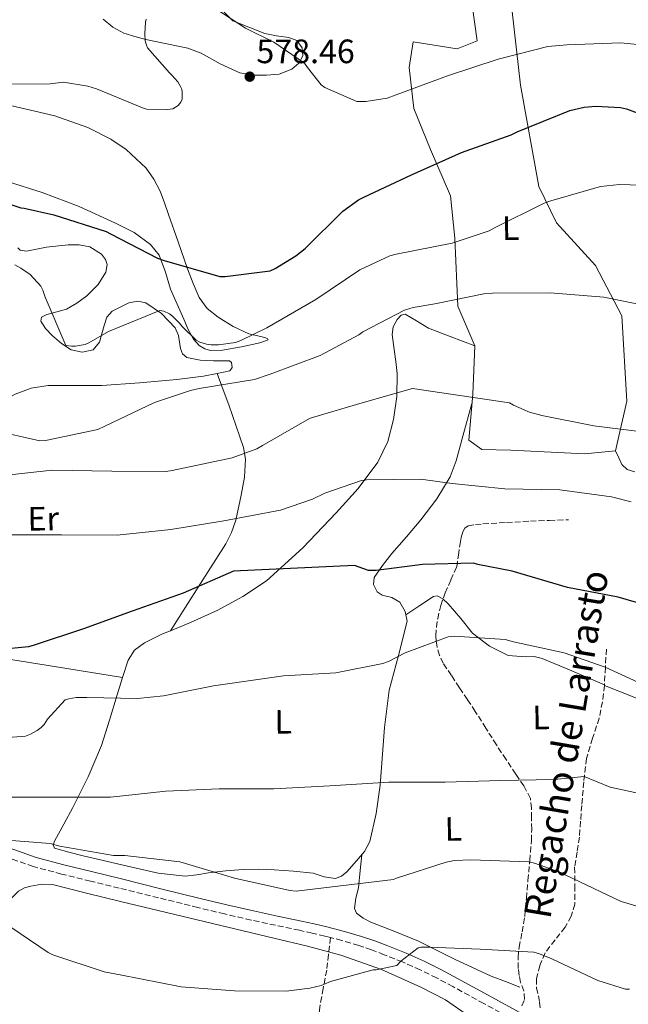
# Model space of a CAD drawing. Units: metres. Extents: x 590181 to 593615, y 4745216 to 4747575.
# Drawn here: x 593039 to 593219, y 4747004 to 4747295 of the extents above; entities that cross this region are included whole.
import ezdxf
from ezdxf.enums import TextEntityAlignment as Align

# ---------------------------------------------------------------- set-up
doc = ezdxf.new("R2010")
doc.units = ezdxf.units.M
doc.header["$MEASUREMENT"] = 0
doc.linetypes.add('DGN Style 3', pattern=[2.435890702152634, 1.739921930109024, -0.6959687720436097])
for name, color, linetype, lineweight in [('Barranco lineal', 142, 'DGN Style 3', 13), ('Camino', 7, 'DGN Style 3', 0), ('Cota de punto acotado terreno', 7, 'Continuous', 0), ('Curva de nivel directora', 30, 'Continuous', 30), ('Curva de nivel intermedia', 30, 'Continuous', 0), ('Etiqueta de uso rústico', 92, 'Continuous', 0), ('Línea de cambio de uso (parcela vista)', 92, 'Continuous', 0), ('Margen derecho', 7, 'Continuous', 0), ('Punto acotado terreno (símbolo)', 7, 'Continuous', 0), ('Senda', 7, 'DGN Style 3', 0), ('Texto de arroyo-regatas y barrancos', 142, 'Continuous', 0)]:
    doc.layers.add(name, color=color, linetype=linetype, lineweight=lineweight)
doc.styles.add('Style-Arial', font='arial.ttf')

# ---------------------------------------------------------------- blocks, each defined once
blk = doc.blocks.new('5PATER')
at = {"layer": 'Punto acotado terreno (símbolo)', "linetype": 'Continuous', "lineweight": 0}
h = blk.add_hatch(color=51, dxfattribs=at)
edge = h.paths.add_edge_path()
edge.add_ellipse((0, 0), major_axis=(-0.1095731443231308, -0.1110710700762829), ratio=0.9994222409660317, start_angle=0, end_angle=360)

msp = doc.modelspace()

# ---------------------------------------------------------------- linework, layer by layer
at = {"layer": 'Barranco lineal', "color": 142, "linetype": 'DGN Style 3', "lineweight": 13}
msp.add_polyline3d([(593212.9900000002, 4747108.810000001, 545.8999999999943), (593212.7000000002, 4747103.430000001, 544.8399999999965), (593212.4100000003, 4747098.050000001, 543.779999999999), (593211.8300000001, 4747093.180000001, 543), (593210.8799999999, 4747088.33, 542.3099999999977), (593208.8799999999, 4747082.359999999, 541.3500000000058), (593207.0999999996, 4747076.42, 540.3899999999994), (593206.2999999998, 4747069.439999999, 539.8099999999977), (593205.6900000004, 4747062.470000001, 539.1100000000006), (593205.3499999996, 4747057.76, 537.7200000000012), (593204.9900000002, 4747053.060000001, 536.1699999999983), (593204.3300000001, 4747048.619999999, 535.070000000007), (593203.5800000001, 4747044.17, 534.1199999999953), (593203.6500000004, 4747038.699999999, 533.6499999999943), (593203.6500000004, 4747033.220000001, 533.1000000000058), (593202.5499999998, 4747029.67, 532.0099999999948), (593200.7699999996, 4747026.369999999, 530.9199999999983), (593197.7699999996, 4747022.609999999, 529.8699999999953), (593194.8099999996, 4747018.76, 528.8699999999953), (593193.2699999996, 4747015.029999999, 528.1100000000006), (593192.3200000003, 4747011.140000001, 527.3999999999943), (593192.3200000003, 4747008.42, 527.070000000007), (593193.2199999997, 4747004.220000001, 526.8000000000029), (593193.3899999997, 4747002.140000001, 526.6399999999994)], dxfattribs=at)
at = {"layer": 'Camino', "color": 7, "linetype": 'DGN Style 3', "lineweight": 0}
for points in [[(593131.2499999994, 4747023.320000002, 532.7100000000064), (593129.5399999993, 4747023.760000002, 532.7700000000042), (593125.8099999989, 4747024.630000001, 533.0200000000042), (593122.0599999982, 4747025.470000002, 533.279999999999), (593114.9300000002, 4747026.960000002, 533.6999999999972), (593107.7699999987, 4747028.480000002, 533.9199999999983), (593099.8599999984, 4747030.310000001, 533.8099999999978), (593091.9699999982, 4747032.210000004, 533.6600000000036), (593080.2800000004, 4747035.090000002, 533.5800000000019), (593068.6099999984, 4747037.970000001, 533.529999999999), (593060.1000000013, 4747040.050000002, 533.6000000000059), (593051.5599999983, 4747042.130000004, 533.7899999999937), (593043.1600000008, 4747044.340000001, 534.179999999993), (593034.9299999987, 4747047.310000001, 534.8800000000047)], [(593185.8099999978, 4746998.75, 528.4100000000036), (593176.6700000004, 4747003.77, 529.3099999999978), (593167.5300000008, 4747008.779999999, 530.2100000000064), (593162.6900000017, 4747011.350000001, 530.6900000000024), (593157.8199999989, 4747013.770000001, 531.1699999999983), (593152.5500000005, 4747016.09, 531.5200000000041), (593147.1700000004, 4747018.24, 531.8099999999978), (593143.3799999995, 4747019.690000001, 532.0700000000071), (593139.5899999987, 4747020.990000002, 532.3200000000071), (593134.6000000021, 4747022.470000002, 532.550000000003), (593131.2499999994, 4747023.320000002, 532.7100000000064)]]:
    msp.add_polyline3d(points, dxfattribs=at)
at = {"layer": 'Curva de nivel directora', "color": 30, "linetype": 'Continuous', "lineweight": 30, "flags": 128}
for points, elevation in [([(593032.7999999986, 4747241.710000002), (593039.4900000006, 4747239.500000001), (593040.4499999996, 4747239.470000002), (593049.2800000008, 4747237.480000001), (593064.7699999983, 4747232.480000001), (593066.02, 4747231.880000001), (593079.9999999988, 4747224.61), (593081.9500000001, 4747223.910000001), (593098.4300000002, 4747219.230000001), (593099.9999999992, 4747219.199999999), (593113.3099999997, 4747220.900000002), (593114.8799999988, 4747221.600000001), (593120.9899999998, 4747225.310000002), (593123.7100000001, 4747227.490000002), (593134.9399999996, 4747238.590000002), (593139.5499999986, 4747241.890000001), (593141.1199999999, 4747242.720000002), (593155.2599999995, 4747249.28), (593170.0799999988, 4747255.940000001), (593184.7699999984, 4747261.12), (593186.5299999998, 4747262.020000001), (593202.2099999995, 4747268.350000001), (593206.3699999992, 4747269.380000001), (593209.8899999997, 4747269.670000002), (593217.1499999994, 4747269.28), (593218.94, 4747268.869999999), (593224.9599999993, 4747266.590000002)], 575.0000000000002), ([(593232.0899999995, 4747119.59), (593216.4799999989, 4747124.190000001), (593201.4699999997, 4747127.070000002), (593185.05, 4747131.87), (593174.9400000003, 4747133.830000001), (593173.5700000002, 4747134.270000001), (593158.4600000003, 4747133.859999999), (593144.7299999996, 4747132.070000002), (593142.49, 4747132.070000002), (593138.3300000003, 4747133.600000001), (593102.4600000001, 4747131.840000002), (593087.5800000007, 4747125.410000001), (593072.4500000007, 4747120.000000002), (593058.0499999993, 4747114.82), (593043.3899999987, 4747109.960000001), (593041.719999999, 4747109.480000001), (593033.5000000005, 4747108.680000001)], 550.0000000000001)]:
    msp.add_lwpolyline(points, dxfattribs=dict(at, elevation=elevation))
at = {"layer": 'Curva de nivel intermedia', "color": 30, "linetype": 'Continuous', "lineweight": 0, "flags": 128}
for points, elevation in [([(593093.2800000003, 4747301.189999999), (593106.0499999998, 4747292.800000001), (593114.4299999995, 4747288.670000001), (593123.5800000003, 4747282.4), (593124.3800000006, 4747281.09), (593128.4800000021, 4747275.939999999), (593129.5400000016, 4747275.230000001), (593139.0099999999, 4747271.039999999), (593141.700000001, 4747271.010000001), (593147.9999999999, 4747272.000000001), (593150.6600000019, 4747273.06), (593165.8900000001, 4747278.659999999), (593180.9300000007, 4747283.55)], 580.0000000000001), ([(593032.4299999997, 4747276.220000001), (593048.1100000017, 4747276.25), (593052.1399999994, 4747276.769999999), (593059.3600000015, 4747275.59), (593061.9200000007, 4747274.789999999), (593076.0300000013, 4747268.930000001), (593076.8300000015, 4747268.8), (593082.2400000007, 4747268.609999999), (593084.5400000007, 4747268.869999999), (593086.0499999995, 4747269.83), (593086.9099999999, 4747270.850000001), (593087.2300000018, 4747271.779999999), (593087.3000000011, 4747273.789999999), (593087.1400000001, 4747274.66), (593086.7800000004, 4747275.519999999), (593085.9800000001, 4747276.869999999), (593084.2600000014, 4747278.850000001), (593083.4900000001, 4747279.49), (593076.9900000002, 4747286.980000001), (593076.6700000007, 4747287.779999998), (593076.350000001, 4747288.99), (593076.1900000002, 4747291.17), (593076.4200000003, 4747294.529999999), (593076.6399999993, 4747295.460000001)], 580.0000000000001), ([(593180.9300000007, 4747283.55), (593195.6800000007, 4747287.300000001), (593201.2500000007, 4747287.81), (593217.3100000004, 4747288.42), (593226.1799999997, 4747287.550000001)], 580.0000000000002), ([(593037.7300000016, 4747222.599999999), (593039.4900000006, 4747221.67), (593042.2100000008, 4747219.749999999), (593045.4100000015, 4747216.32), (593045.9800000016, 4747215.109999998), (593046.6500000021, 4747213.029999999), (593052.8000000011, 4747198.789999999), (593054.490000001, 4747198.529999998), (593055.7100000014, 4747198.56), (593058.5600000012, 4747199.08), (593059.6500000019, 4747199.519999998), (593065.4099999998, 4747202.92), (593080.7000000007, 4747209.119999998), (593081.8499999995, 4747208.899999999), (593083.4900000001, 4747208.13), (593084.4500000012, 4747207.399999999), (593086.53, 4747205.32), (593087.2300000018, 4747204.390000001), (593091.4200000007, 4747200.32), (593092.5400000004, 4747199.750000001), (593094.4900000017, 4747199.17), (593095.8700000008, 4747198.98), (593098.0099999999, 4747198.949999998), (593103.0999999995, 4747199.679999999), (593104.6399999994, 4747200.2), (593112.4100000011, 4747203.970000001), (593126.9100000008, 4747212.42), (593139.9400000018, 4747221.119999999), (593148.8300000012, 4747225.279999998), (593150.6900000009, 4747225.759999999), (593167.3000000005, 4747229.029999999), (593178.2400000017, 4747232.769999999), (593179.8399999999, 4747233.630000002), (593194.5300000017, 4747240.930000001), (593196.5099999999, 4747241.600000001), (593211.2599999999, 4747245.829999999), (593216.9300000004, 4747246.470000001), (593229.5999999995, 4747246.079999999)], 570), ([(593031.0400000017, 4747173.670000001), (593045.0499999995, 4747170.499999999), (593046.8100000008, 4747170.630000001), (593062.3000000007, 4747173.829999999), (593064.3800000015, 4747174.819999999), (593079.0399999999, 4747181.859999998), (593089.7599999999, 4747185.439999999), (593092.3500000006, 4747185.959999999), (593108.6700000018, 4747188.710000001), (593113.3400000011, 4747190.24), (593128.1600000003, 4747195.779999998), (593139.6500000014, 4747201.949999998), (593140.8600000006, 4747202.819999999), (593153.1200000005, 4747209.220000001), (593155.7100000011, 4747210.019999999), (593162.1100000005, 4747211.109999999), (593177.2100000012, 4747214.179999999), (593179.2300000018, 4747214.269999998), (593196.320000002, 4747214.369999998), (593212.2900000003, 4747213.060000001), (593228.35, 4747209.789999999)], 565.0000000000001), ([(593032.4100000019, 4747160.069999999), (593048.7700000011, 4747161.759999999), (593066.4300000012, 4747161.539999999), (593082.4000000015, 4747161.439999999), (593084.2900000003, 4747161.699999999), (593102.0500000011, 4747165.51), (593109.4400000006, 4747168.160000001), (593111.040000001, 4747169.089999998), (593125.0500000011, 4747177.09), (593125.9200000007, 4747177.439999999), (593140.6399999993, 4747181.789999999), (593155.5200000011, 4747185.990000002), (593184.29, 4747181.730000001), (593185.5000000015, 4747181.029999998), (593190.2400000001, 4747179.010000001), (593193.8200000009, 4747178.050000002), (593209.3100000008, 4747174.949999999), (593225.9800000007, 4747172.83)], 560), ([(593220.3200000012, 4747152.449999999), (593214.5600000012, 4747153.949999999), (593199.1699999997, 4747155.970000001), (593182.8799999997, 4747156.259999999), (593167.2600000004, 4747157.83), (593157.9200000018, 4747159.109999998), (593141.92, 4747158.949999999), (593140.4500000015, 4747158.750000001), (593129.5300000004, 4747155.039999999), (593125.9500000018, 4747153.25), (593116.4099999999, 4747149.989999998), (593099.6100000002, 4747146.789999999), (593083.9000000014, 4747144.199999999), (593068.0000000005, 4747142.560000001), (593051.5200000004, 4747142.600000001), (593034.6900000017, 4747142.689999999)], 555.0000000000001), ([(593031.7100000001, 4747082.31), (593040.8300000017, 4747083.01), (593042.3300000015, 4747083.590000001), (593044.35, 4747084.679999999), (593045.4699999997, 4747085.510000001), (593046.3600000015, 4747086.470000001), (593047.3600000007, 4747088.069999999), (593052.6400000001, 4747093.759999998), (593053.6900000006, 4747094.08), (593055.9000000014, 4747094.399999999), (593059.0400000017, 4747094.470000002), (593074.0399999998, 4747094.119999998), (593081.7600000001, 4747094.980000001), (593096.5999999995, 4747097.859999999), (593117.3399999997, 4747100.869999998), (593132.8000000005, 4747101.800000001), (593146.7500000002, 4747104.480000001), (593148.410000001, 4747105.089999998), (593153.3700000008, 4747107.679999999), (593166.1100000015, 4747112.449999999), (593167.8700000005, 4747112.580000001), (593183.0000000005, 4747111.589999998)], 545), ([(593183.0000000005, 4747111.589999998), (593185.4700000003, 4747110.949999999), (593200.5100000009, 4747107.71), (593212.600000001, 4747103.430000001), (593232, 4747094.529999999), (593234.3300000014, 4747093.890000001), (593238.3600000015, 4747093.470000001), (593254.6500000014, 4747093.350000001), (593261.1500000014, 4747092.29), (593262.7800000008, 4747091.840000001), (593277.9800000022, 4747087.52), (593282.0400000013, 4747085.73), (593296.7000000018, 4747080.189999999), (593311.5800000015, 4747072.989999999), (593327.0399999999, 4747066.980000001), (593342.750000001, 4747061.02), (593404.0300000008, 4747028.640000001), (593405.3700000019, 4747027.579999999), (593417.2100000016, 4747017.890000001), (593427.8300000011, 4747011.170000001), (593441.5000000013, 4747004.029999999), (593446.9700000008, 4747002.08)], 545), ([(593033.8800000004, 4747064.929999999), (593050.4299999997, 4747064.899999999), (593066.010000001, 4747064.899999999), (593082.4300000007, 4747066.720000001), (593098.2400000001, 4747067.359999998), (593114.4299999995, 4747067.359999998), (593131.0000000012, 4747068.26), (593148.5400000006, 4747069.350000001), (593165.2100000005, 4747069.350000001), (593181.6300000002, 4747069.890000001), (593197.5600000004, 4747070.15), (593206.4200000007, 4747071.039999997), (593214.1100000018, 4747067.869999998), (593228.2200000003, 4747064.830000001)], 540.0000000000001), ([(593231.7699999998, 4747029.79), (593217.400000002, 4747034.019999999), (593200.9900000015, 4747041.83), (593199.5200000006, 4747042.630000001), (593191.7100000009, 4747045.409999999), (593190.0099999999, 4747045.730000001), (593172.8300000003, 4747046.31), (593168.0300000014, 4747046.12), (593165.5599999992, 4747045.670000001), (593150.8099999994, 4747040.869999999), (593149.9199999997, 4747040.55), (593121.0500000002, 4747037.060000001), (593119.2000000017, 4747037.220000001), (593102.7500000007, 4747040.960000001), (593088.2199999997, 4747045.279999999), (593086.5600000012, 4747045.8), (593070.24, 4747047.62), (593066.9400000009, 4747047.650000001), (593051.0399999998, 4747050.439999999), (593048.1200000006, 4747051.140000001), (593032.8299999997, 4747052.390000001)], 535), ([(593219.8300000017, 4747007.999999999), (593218.6500000015, 4747008.07), (593210.4599999996, 4747010.560000001), (593196.8600000008, 4747017.029999999), (593193.1500000004, 4747018.529999998), (593191.520000001, 4747018.949999999), (593175.5800000018, 4747019.84), (593160.4100000017, 4747020.519999998), (593158.010000001, 4747020.449999999), (593157.2100000009, 4747020.319999999), (593152.060000001, 4747016.289999999), (593150.9099999999, 4747015.08), (593144.7600000009, 4747013.759999999), (593143.9000000004, 4747013.759999999), (593131.1900000012, 4747010.279999998), (593128.5100000012, 4747009.159999999), (593125.1100000015, 4747008.289999999), (593118.0700000006, 4747007.429999999), (593102.7500000007, 4747007.489999999), (593087.0300000008, 4747008.739999998), (593068.9500000003, 4747012.230000001), (593064.1900000017, 4747013.119999999), (593048.9200000009, 4747018.210000002), (593047.5799999997, 4747018.849999999), (593036.5400000003, 4747026.439999999)], 530.0000000000001)]:
    msp.add_lwpolyline(points, dxfattribs=dict(at, elevation=elevation))
at = {"layer": 'Línea de cambio de uso (parcela vista)', "color": 92, "linetype": 'Continuous', "lineweight": 0, "extrusion": (0.0532211153285999, -0.145148496350727, 0.9879774425007399), "elevation": -656923.2959085269, "flags": 128}
msp.add_lwpolyline([(2191087.714438632, 4201805.454570675), (2191087.714438632, 4201805.451336483)], dxfattribs=at)
at = {"layer": 'Línea de cambio de uso (parcela vista)', "color": 92, "linetype": 'Continuous', "lineweight": 0, "extrusion": (-0.1175921100378917, -0.1856717290820236, 0.9755501548749445), "elevation": -950613.1486167789, "flags": 128}
msp.add_lwpolyline([(-2038905.04415111, 4222089.920410291), (-2038905.04415111, 4222089.913130182)], dxfattribs=at)
at = {"layer": 'Línea de cambio de uso (parcela vista)', "color": 92, "linetype": 'Continuous', "lineweight": 0}
for points in [[(593181.4199999999, 4747310.640000001, 586.5), (593185.0899999999, 4747297.730000001, 583.5899999999965), (593187.5199999996, 4747275.84, 578.2200000000012), (593192.9600000001, 4747245.890000001, 572.1399999999994), (593198.2100000001, 4747235.140000001, 567.779999999999), (593209.79, 4747222.470000001, 565.8600000000006), (593217.5999999996, 4747207.560000001, 563.3099999999977), (593219.0700000003, 4747182.279999999, 560.5500000000029), (593215.7400000002, 4747167.49, 558.6999999999971)], [(593215.7400000002, 4747167.49, 558.6999999999971), (593206.5300000003, 4747166.66, 558.1900000000023), (593184.7000000002, 4747167.689999999, 558.8899999999994), (593176.1299999999, 4747167.939999999, 558.3099999999977), (593172.2199999997, 4747170.689999999, 558.6300000000047), (593173.3799999999, 4747184.33, 560.9400000000023), (593174.0199999996, 4747198.66, 563.3099999999977), (593168.9600000001, 4747210.369999999, 565.4199999999983), (593168.1299999999, 4747230.529999999, 569.8300000000017), (593166.79, 4747243.140000001, 572.6499999999943), (593160.9000000004, 4747256.84, 575.9799999999959), (593155.9100000003, 4747269, 579.6900000000023), (593154.5599999996, 4747281.09, 580.8399999999965), (593155.7100000001, 4747288.77, 581.6100000000006), (593168.7699999996, 4747286.600000001, 581.3500000000058), (593174.7199999997, 4747289.029999999, 581.2200000000012), (593173.1900000004, 4747299.59, 584.4900000000052), (593170.0300000003, 4747309.800000001, 587.3300000000017)], [(593063.8200000003, 4747295.390000001, 581.4100000000036), (593066.7800000003, 4747293.100000001, 581.3600000000006), (593070.0199999996, 4747291.33, 581.2200000000012), (593073.2199999997, 4747290.27, 580.8899999999994), (593076.4800000006, 4747289.41, 580.5200000000041), (593082.7300000006, 4747288.15, 580.070000000007), (593088.9600000001, 4747286.850000001, 579.6199999999953), (593092.9100000003, 4747285.350000001, 579.2599999999948), (593098.5099999999, 4747282.210000001, 578.6399999999994), (593104.3899999997, 4747279.560000001, 578.0899999999965), (593108.3099999996, 4747278.890000001, 577.9700000000012), (593112.2599999999, 4747278.850000001, 578.0899999999965), (593116.0599999996, 4747279.180000001, 578.3300000000017), (593119.8099999996, 4747280.58, 578.6600000000036), (593121.9000000004, 4747282.4, 579.0099999999948), (593123.0700000003, 4747284.550000001, 579.3099999999977), (593122.8899999997, 4747286.99, 579.2599999999948), (593121.2199999997, 4747289.09, 579.179999999993), (593118.8700000001, 4747290.02, 579.2200000000012), (593115.25, 4747290.49, 579.3000000000029), (593111.75, 4747291.210000001, 579.429999999993), (593107.04, 4747293.060000001, 579.6900000000023), (593102.3399999999, 4747294.92, 579.9499999999971), (593097.1900000004, 4747300.130000001, 581)], [(593036.4199999999, 4747269.83, 578.8600000000006), (593049.5199999996, 4747266.810000001, 578.820000000007), (593059.2800000003, 4747263.350000001, 578.6699999999983), (593066.0899999999, 4747259.930000001, 578.5099999999948), (593070.7100000001, 4747256.850000001, 578.3699999999953), (593076.5700000003, 4747251.289999999, 578.1600000000036), (593078.9000000004, 4747248.050000001, 578.0599999999977), (593080.7699999996, 4747244.49, 577.9600000000064), (593082.0899999999, 4747241.029999999, 577.8999999999943), (593083.2699999996, 4747237.57, 577.6399999999994), (593086.0800000001, 4747229.51, 576.0899999999965), (593088.9000000004, 4747221.449999999, 574.1900000000023), (593090.5099999999, 4747217.15, 573.1499999999943), (593092.3499999996, 4747212.930000001, 572.1399999999994), (593094.7000000002, 4747209.710000001, 571.3800000000047), (593097.9199999999, 4747207.109999999, 570.7299999999959), (593102.4299999997, 4747204.359999999, 570.1600000000036), (593107.0099999999, 4747202.25, 569.6399999999994), (593110.9600000001, 4747201.27, 568.8300000000017), (593112.5599999996, 4747200.82, 568.3600000000006), (593112.7699999996, 4747200.390000001, 568.0399999999936), (593110.3200000003, 4747199.49, 567.7400000000052), (593104.8600000005, 4747198.310000001, 567.7700000000041), (593099.2000000002, 4747197.32, 568.3600000000006), (593095.7100000001, 4747197.220000001, 568.9799999999959), (593094, 4747197.74, 569.3300000000017), (593092.3499999996, 4747198.789999999, 569.6999999999971), (593090.6600000003, 4747200.600000001, 570.25), (593089.0800000001, 4747203.49, 571.1300000000047), (593087.8099999996, 4747206.529999999, 571.8800000000047), (593085.79, 4747210.970000001, 572.7200000000012), (593083.8399999999, 4747215.430000001, 573.5399999999936), (593082.3300000001, 4747220.480000001, 574.7100000000064), (593080.4500000002, 4747225.480000001, 575.4600000000064), (593077.9400000004, 4747228.65, 575.5399999999936), (593073.0300000003, 4747232.25, 575.6300000000047), (593067.5199999996, 4747235.01, 575.7200000000012), (593056.7800000003, 4747239.890000001, 575.8600000000006), (593045.8300000001, 4747244.039999999, 576.1000000000058), (593035.7800000003, 4747247.210000001, 576.4600000000064)], [(593038.5700000003, 4747227.710000001, 571.6100000000006), (593039.2300000006, 4747227.01, 571.5599999999977), (593041.1900000004, 4747226.730000001, 571.5), (593044.1500000004, 4747227.32, 571.4700000000012), (593047.1100000005, 4747227.91, 571.5599999999977), (593053.5099999999, 4747228.550000001, 572.1699999999983), (593056.7100000001, 4747228.59, 572.5200000000041), (593059.9100000003, 4747227.970000001, 572.779999999999), (593063.3499999996, 4747225.789999999, 572.9700000000012), (593064.54, 4747224.26, 573), (593065.0899999999, 4747222.730000001, 572.9700000000012), (593064.6900000004, 4747220.430000001, 572.8300000000017), (593062.3700000001, 4747216.84, 572.5800000000017), (593059.0700000003, 4747213.51, 572.3300000000017), (593056.0599999996, 4747211.279999999, 572.1699999999983), (593052.9900000002, 4747209.539999999, 572.0099999999948), (593049.0599999996, 4747208.430000001, 571.1199999999953), (593047.1299999999, 4747207.960000001, 570.5500000000029), (593045.6299999999, 4747207.109999999, 570.2200000000012), (593045.3799999999, 4747205.980000001, 570.1399999999994), (593046.75, 4747203.789999999, 570.0800000000017), (593048.7699999996, 4747201.730000001, 570.0899999999965), (593051.4900000002, 4747199.380000001, 570.1999999999971), (593054.4000000004, 4747197.51, 570.279999999999), (593057.6500000004, 4747196.789999999, 570.2200000000012), (593060.8600000005, 4747197.51, 570.1499999999943), (593062.7699999996, 4747199.720000001, 570.25), (593064.1299999999, 4747204.720000001, 570.529999999999), (593064.9900000002, 4747207.109999999, 570.6499999999943), (593066.5, 4747208.9, 570.7299999999959), (593071.4900000002, 4747211.390000001, 570.7299999999959)], [(593071.4900000002, 4747211.390000001, 570.7299999999959), (593074.1399999997, 4747211.850000001, 570.6600000000036), (593076.54, 4747211.4, 570.5399999999936), (593081.1399999997, 4747208.26, 570.0800000000017), (593085.1799999997, 4747203.970000001, 569.4499999999971), (593086.1799999997, 4747201.720000001, 569.1000000000058), (593086.7800000003, 4747197.880000001, 568.4900000000052), (593087.4000000004, 4747196.27, 568.2299999999959), (593088.7000000002, 4747195.210000001, 568.0399999999936), (593092.6200000001, 4747194.359999999, 567.7599999999948), (593096.5800000001, 4747194.180000001, 567.529999999999), (593098.9500000002, 4747194.25, 567.3999999999943), (593101.3099999996, 4747194.25, 567.2700000000041), (593101.8899999997, 4747193.75, 567.2100000000064), (593102.0999999996, 4747192.25, 567.070000000007), (593101.4400000004, 4747191.24, 566.9499999999971), (593097.6310999999, 4747190.487000001, 566.7847999999941)], [(593083.8638000004, 4747114.245999999, 547.9253000000026), (593089.7599999999, 4747116.65, 547.8399999999965), (593097.8600000005, 4747120.33, 548.1999999999971), (593105.2599999999, 4747124.350000001, 549.1600000000036), (593112.3200000003, 4747129.029999999, 550.1199999999953), (593123.04, 4747138.75, 551.7400000000052), (593132.9299999997, 4747149.189999999, 553.3800000000047), (593139.3899999997, 4747156.390000001, 555.2299999999959), (593145.2199999997, 4747164.17, 557.4799999999959), (593148.2000000002, 4747170.279999999, 558.820000000007), (593149.9500000002, 4747176.84, 560.1699999999983), (593150.8899999997, 4747183.619999999, 561.7100000000064), (593151.04, 4747190.41, 563.3099999999977), (593150.5999999996, 4747193.99, 564.070000000007), (593150.0800000001, 4747197.57, 564.7100000000064), (593149.5499999998, 4747202.01, 565.1699999999983), (593149.7999999998, 4747204.25, 565.2599999999948), (593150.9800000006, 4747206.470000001, 565.2899999999936), (593152.1699999999, 4747207.710000001, 565.279999999999), (593153.4100000003, 4747208.07, 565.2200000000012), (593156.75, 4747206.09, 564.9700000000012), (593160.2599999999, 4747203.850000001, 564.5800000000017), (593166.75, 4747201.380000001, 563.7200000000012), (593174.0099999999, 4747198.630000001, 562.8600000000006)], [(593097.6310999999, 4747190.487000001, 566.7847999999941), (593093.5999999996, 4747189.689999999, 566.6100000000006), (593085.7000000002, 4747188.680000001, 566.6300000000047), (593074.5899999999, 4747187.710000001, 567.5899999999965), (593063.4900000002, 4747186.890000001, 568.3600000000006), (593055.5199999996, 4747186.9, 567.9499999999971), (593047.5499999998, 4747186.890000001, 567.0800000000017), (593042.5599999996, 4747186.08, 566.3899999999994), (593037.8200000003, 4747184.33, 565.6699999999983), (593032.4299999997, 4747181.51, 564.779999999999), (593027.1399999997, 4747178.57, 563.8800000000047), (593020.6299999999, 4747174.730000001, 562.9499999999971), (593014.0800000001, 4747170.890000001, 562.0899999999965), (593009.3300000001, 4747168.92, 560.8800000000047), (593004.3499999996, 4747168.140000001, 559.779999999999), (593000.0499999998, 4747168.369999999, 559.6699999999983), (592993.4900000002, 4747169.67, 560), (592986.9400000004, 4747171.34, 560.1000000000058), (592983.7300000006, 4747172.640000001, 559.929999999993), (592961.1699999999, 4747176.980000001, 558.5)], [(593097.6310999999, 4747190.487000001, 565.7495000000055), (593099.1399999997, 4747186.41, 565.1300000000047), (593101.0599999996, 4747181.189999999, 564.3300000000017), (593103.3300000001, 4747174.850000001, 563.1000000000058), (593105.4100000003, 4747168.52, 561.5099999999948), (593106.0300000003, 4747165.060000001, 560.5399999999936), (593105.7599999999, 4747159.74, 558.9600000000064), (593104.7699999996, 4747154.439999999, 557.4799999999959), (593103.1399999997, 4747146.960000001, 555.6000000000058), (593101.9400000004, 4747143.350000001, 554.6999999999971), (593100.2199999997, 4747139.970000001, 553.8300000000017), (593092.7400000002, 4747128.199999999, 550.7599999999948), (593083.8638000004, 4747114.245999999, 547.1215999999986)], [(593173.1399999997, 4747181.58, 560.4900000000052), (593170.5, 4747171.850000001, 558.4400000000023), (593168.5099999999, 4747164.550000001, 556.8999999999943), (593166.7199999997, 4747159.83, 555.8800000000047), (593162.75, 4747153.279999999, 554.3899999999994), (593158.0199999996, 4747147.140000001, 552.9400000000023), (593153.7599999999, 4747142.100000001, 552.1000000000058), (593149.4400000004, 4747137.09, 551.2700000000041), (593146.6600000003, 4747133.58, 550.4499999999971), (593144.1299999999, 4747129.99, 549.6100000000006), (593143.9699999997, 4747127.890000001, 549.1900000000023), (593145.0899999999, 4747125.77, 548.779999999999), (593146.5599999996, 4747124.74, 548.529999999999), (593149.3799999999, 4747124.09, 548.3500000000058), (593151.7400000002, 4747122.689999999, 548.070000000007), (593153.4100000003, 4747119.930000001, 547.5), (593153.9199999999, 4747117.060000001, 546.9199999999983), (593151.3899999997, 4747106.869999999, 545.2100000000064), (593148.6699999999, 4747096.65, 543.5899999999965), (593147.25, 4747085.52, 542.0899999999965), (593145.9199999999, 4747068.5, 540.2100000000064), (593144.8099999996, 4747060.060000001, 539.2700000000041), (593142.9100000003, 4747051.779999999, 538.2200000000012), (593141.29, 4747048.77, 537.2899999999936), (593138.9400000004, 4747046.09, 536.5500000000029), (593136.0700000003, 4747042.84, 536.6499999999943), (593134.4800000006, 4747041.539999999, 536.7599999999948), (593132.6699999999, 4747040.77, 536.8099999999977), (593129.4100000003, 4747041.32, 536.8099999999977), (593126.0800000001, 4747042.369999999, 536.8099999999977), (593120.3099999996, 4747042.970000001, 536.779999999999), (593114.5599999996, 4747043.4, 536.679999999993), (593109.9500000002, 4747043.539999999, 536.1199999999953), (593105.3399999999, 4747043.460000001, 535.4600000000064), (593100.2199999997, 4747043.050000001, 535.1399999999994), (593095.0999999996, 4747042.5, 534.8899999999994), (593091.6100000005, 4747041.890000001, 534.7700000000041), (593088.1299999999, 4747041.480000001, 534.6999999999971), (593080.1900000004, 4747042.380000001, 534.6900000000023), (593072.3200000003, 4747044.17, 535.0200000000041), (593065.1200000001, 4747045.83, 535.5599999999977), (593057.9199999999, 4747047.5, 536.1000000000058), (593053.6600000003, 4747048.65, 536.1399999999994), (593049.4100000003, 4747049.800000001, 536.1699999999983), (593049.0599999996, 4747050.75, 536.3699999999953), (593049.5300000003, 4747052.039999999, 536.679999999993), (593052.2199999997, 4747056.91, 537.8899999999994), (593054.8499999996, 4747061.83, 539.0500000000029), (593059.4299999997, 4747070.949999999, 540.9100000000036), (593063.3600000005, 4747080.26, 542.6999999999971), (593065.7100000001, 4747087.720000001, 544.2899999999936), (593068.0300000003, 4747095.24, 545.8300000000017), (593069.6200000001, 4747100.390000001, 546.3600000000006)], [(593215.7400000002, 4747167.49, 558.6999999999971), (593216.6399999997, 4747165.480000001, 558.25), (593217.54, 4747163.460000001, 557.8000000000029), (593219.1500000004, 4747162.039999999, 557.5899999999965), (593221.3799999999, 4747161.279999999, 557.6100000000006)], [(593153.5800000001, 4747118.99, 547.2400000000052), (593157.7300000006, 4747121.699999999, 547.5899999999965), (593161.79, 4747124.359999999, 547.9499999999971), (593162.8499999996, 4747124.560000001, 547.929999999993), (593164.5300000003, 4747123.65, 547.6300000000047), (593166.1399999997, 4747122.25, 547.3099999999977), (593169.8200000003, 4747117.810000001, 546.529999999999), (593173.3099999996, 4747113.480000001, 545.7700000000041), (593178.3300000001, 4747109.66, 545.25), (593183.9299999997, 4747106.890000001, 545.1300000000047), (593189.0099999999, 4747106.539999999, 545.4100000000036), (593191.5599999996, 4747106.58, 545.5800000000017), (593193.9800000006, 4747106.050000001, 545.5800000000017), (593202.7199999997, 4747102.34, 545.1000000000058), (593212.4199999999, 4747098.220000001, 544.6199999999953)], [(593069.6200000001, 4747100.390000001, 546.3600000000006), (593071.2300000006, 4747105.539999999, 546.7299999999959), (593073.1500000004, 4747108.460000001, 547.2200000000012), (593076.0899999999, 4747110.600000001, 547.6900000000023), (593081.4699999997, 4747113.27, 547.9600000000064), (593083.8638000004, 4747114.245999999, 547.9253000000026)], [(592968.0899999999, 4747105.17, 546.0899999999965), (592972, 4747105.130000001, 545.9600000000064), (592975.04, 4747105.100000001, 545.8300000000017), (592977.9299999997, 4747105.470000001, 545.8600000000006), (592982.1600000003, 4747106.869999999, 546.279999999999), (592986.4299999997, 4747107.980000001, 546.7899999999936), (592994.4500000002, 4747108.67, 547.6699999999983), (593002.4900000002, 4747109, 548.5200000000041), (593010.7699999996, 4747109.189999999, 549.1699999999983), (593019.0099999999, 4747108.680000001, 549.2200000000012), (593027.75, 4747107.189999999, 548.7599999999948), (593036.4800000006, 4747105.67, 548.2599999999948), (593053.0499999998, 4747103.029999999, 547.3099999999977), (593069.6200000001, 4747100.390000001, 546.3600000000006)], [(593221.9500000002, 4747094.210000001, 544.2299999999959), (593217.1799999997, 4747096.130000001, 544.0099999999948), (593212.4100000003, 4747098.050000001, 543.779999999999)], [(593140.5, 4747047.859999999, 536.8699999999953), (593140.0300000003, 4747043.210000001, 536.0099999999948), (593139.5199999996, 4747038.09, 535.1399999999994), (593138.75, 4747034.99, 534.570000000007), (593138.3700000001, 4747031.939999999, 533.9900000000052), (593138.9800000006, 4747030.59, 533.75), (593140.9100000003, 4747029.039999999, 533.4600000000064), (593143.2300000006, 4747027.91, 533.2200000000012), (593150.3099999996, 4747025.109999999, 532.6999999999971), (593157.3099999996, 4747022.279999999, 532.1999999999971), (593168, 4747016.939999999, 530.6000000000058), (593178.8799999999, 4747011.91, 529.320000000007), (593183.0999999996, 4747010.25, 529.1600000000036), (593187.3200000003, 4747008.58, 529)], [(593016.5800000001, 4746996, 526.7599999999948), (593024.4900000002, 4747012.75, 528.4199999999983), (593032.7699999996, 4747029.449999999, 530.3399999999965), (593035.29, 4747033.58, 531.7200000000012), (593038.7800000003, 4747037.060000001, 532.779999999999), (593040.5300000003, 4747038.01, 532.779999999999), (593042.4299999997, 4747038.539999999, 532.779999999999), (593045.6799999997, 4747039.15, 532.8099999999977), (593048.8899999997, 4747039.050000001, 532.8399999999965), (593058.9400000004, 4747036.52, 533.1199999999953), (593068.9900000002, 4747033.99, 533.3500000000058), (593091.7400000002, 4747028.59, 532.929999999993), (593114.4900000002, 4747023.180000001, 532.0099999999948), (593124.4299999997, 4747020.720000001, 531.5399999999936), (593134.3300000001, 4747018.119999999, 530.9799999999959), (593146.3399999999, 4747013.83, 530.1399999999994), (593158.0099999999, 4747008.58, 528.6199999999953), (593165.3200000003, 4747004.91, 527.1600000000036), (593172.1600000003, 4747000.130000001, 525.6100000000006)]]:
    msp.add_polyline3d(points, dxfattribs=at)
at = {"layer": 'Margen derecho', "color": 7, "linetype": 'Continuous', "lineweight": 0}
msp.add_polyline3d([(593187.16, 4747001.180000001, 528.4100000000036), (593178.0100000014, 4747006.210000001, 529.3099999999978), (593168.8500000017, 4747011.230000001, 530.2100000000064), (593163.9600000011, 4747013.83, 530.6900000000024), (593158.9999999991, 4747016.290000001, 531.1699999999983), (593153.6299999979, 4747018.660000001, 531.5200000000041), (593148.1799999987, 4747020.830000001, 531.8099999999978), (593144.3299999973, 4747022.310000001, 532.0700000000071), (593140.4400000003, 4747023.650000002, 532.3200000000071), (593135.3399999996, 4747025.150000001, 532.550000000003), (593130.1999999988, 4747026.460000002, 532.7700000000042), (593126.4300000002, 4747027.350000001, 533.0200000000042), (593122.6499999983, 4747028.189999999, 533.279999999999), (593115.5100000014, 4747029.680000001, 533.6999999999972), (593108.3699999999, 4747031.2, 533.9199999999983), (593100.4899999987, 4747033.02, 533.8099999999978), (593092.6299999976, 4747034.91, 533.6600000000036), (593080.9499999988, 4747037.790000002, 533.5800000000019), (593069.2699999999, 4747040.670000001, 533.529999999999), (593060.7600000006, 4747042.760000001, 533.6000000000059), (593052.2499999991, 4747044.83, 533.7899999999937), (593043.9899999978, 4747047.000000001, 534.179999999993), (593035.9899999981, 4747049.890000001, 534.8800000000047)], dxfattribs=at)
at = {"layer": 'Senda', "color": 7, "linetype": 'DGN Style 3', "lineweight": 0}
for points in [[(593187.9400000002, 4747003.090000001, 528.2899999999937), (593188.7299999992, 4747005.000000002, 528.1699999999984), (593188.5199999991, 4747007.5, 528.2899999999937), (593187.5799999981, 4747010.050000001, 528.7400000000052), (593187.1900000013, 4747012.100000001, 529.2899999999937), (593186.8799999985, 4747014.15, 529.8300000000019), (593186.8200000003, 4747017.310000001, 530.279999999999), (593187.1299999988, 4747020.490000002, 530.729999999996), (593188.0199999984, 4747025.02, 532.1699999999983), (593188.8000000007, 4747029.57, 533.5399999999938), (593189.2800000012, 4747034.920000002, 534.0899999999966), (593189.760000002, 4747040.260000002, 534.6300000000048), (593190.2800000004, 4747046.12, 535.7200000000012), (593190.7800000011, 4747051.970000002, 536.9400000000024), (593190.8599999994, 4747055.369999999, 537.779999999999), (593190.7800000011, 4747058.76, 538.6000000000059), (593190.8399999992, 4747061.660000001, 539.1399999999994), (593190.4600000015, 4747064.52, 539.5000000000001), (593188.5700000006, 4747068.25, 539.7899999999937), (593186.1700000021, 4747071.750000001, 540.0700000000071), (593183.2799999998, 4747076.060000001, 540.5200000000041), (593180.4099999998, 4747080.390000002, 541.029999999999), (593177.3000000007, 4747085.350000001, 541.9900000000052), (593174.1400000001, 4747090.310000001, 542.9499999999971), (593171.8099999989, 4747093.83, 543.2599999999949), (593169.4699999986, 4747097.350000001, 543.5899999999966), (593167.0700000003, 4747100.960000002, 544.1000000000059), (593164.6700000019, 4747104.580000001, 544.6199999999953), (593163.5299999998, 4747106.91, 544.9400000000024), (593162.8099999977, 4747109.449999999, 545.2599999999949), (593162.5500000007, 4747111.11, 545.3800000000048), (593162.4899999981, 4747112.770000001, 545.5099999999948), (593162.6400000001, 4747115.27, 545.8600000000006), (593163.0100000012, 4747117.770000001, 546.279999999999), (593163.8899999997, 4747121.689999999, 546.9700000000013), (593165.1799999994, 4747125.450000001, 547.75), (593166.9099999993, 4747129.290000001, 548.679999999993), (593168.6399999994, 4747133.130000001, 549.6100000000008), (593169.149999999, 4747136.610000002, 550.1900000000024), (593169.6599999986, 4747140.100000001, 550.7599999999948), (593169.9800000006, 4747141.850000001, 551.1399999999995), (593170.4299999997, 4747143.560000001, 551.5899999999966), (593171.0199999998, 4747144.630000001, 551.9700000000012), (593172.0300000003, 4747145.290000003, 552.3000000000029), (593174.1999999983, 4747145.680000001, 552.5599999999977), (593176.3799999976, 4747145.86, 552.6799999999931), (593183.4200000007, 4747146.320000002, 552.929999999993), (593190.4600000015, 4747146.689999999, 553.2599999999949), (593196.1000000008, 4747146.92, 553.6399999999995), (593201.729999999, 4747147.140000002, 554.0200000000041)], [(593131.2499999994, 4747023.320000002, 532.7100000000064), (593130.649999998, 4747018.28, 531.8500000000059), (593130.1099999994, 4747013.700000001, 530.9799999999959), (593129.0599999988, 4747008.210000001, 529.7400000000052), (593128.0599999975, 4747002.690000001, 528.4900000000052), (593127.6200000015, 4746997.130000002, 527.6100000000007), (593127.2899999986, 4746991.560000001, 526.7599999999948), (593126.9899999967, 4746986.080000001, 525.779999999999), (593126.7800000011, 4746980.62, 524.7100000000064), (593126.9800000001, 4746976.790000001, 523.8500000000059), (593127.6099999981, 4746973, 522.9799999999959), (593128.739999997, 4746968.119999999, 521.9900000000054), (593130.2999999993, 4746963.34, 521), (593132.9600000014, 4746956.810000001, 519.5099999999948), (593135.9299999997, 4746950.540000001, 517.8000000000029), (593139.5500000007, 4746943.619999999, 515.6600000000036), (593143.1600000005, 4746936.710000002, 513.5099999999948)]]:
    msp.add_polyline3d(points, dxfattribs=at)

# ---------------------------------------------------------------- block references
at = {"layer": 'Punto acotado terreno (símbolo)', "color": 7, "linetype": 'Continuous', "lineweight": 0, "xscale": 10, "yscale": 10, "zscale": 10}
msp.add_blockref('5PATER', (593107.2999999993, 4747278.400000002, 578.4600000000064), dxfattribs=at)

# ---------------------------------------------------------------- texts
at = {"layer": 'Cota de punto acotado terreno', "color": 7, "linetype": 'Continuous', "lineweight": 0, "style": 'Style-Arial'}
msp.add_text('578.46', height=7.000000000000002, dxfattribs=at).set_placement((593109.2799999998, 4747282.4, 578.4600000000064))
at = {"layer": 'Etiqueta de uso rústico', "color": 92, "linetype": 'Continuous', "lineweight": 0, "style": 'Style-Arial'}
for s, p in [('L', (593184.6185470432, 4747233.499139128, 569.5)), ('Er', (593046.102165394, 4747147.44485152, 556.2400000000052)), ('L', (593193.6385470422, 4747088.53913913, 542.529999999999)), ('L', (593117.2185470413, 4747087.259139129, 542.9700000000012)), ('L', (593167.6485470415, 4747055.509139131, 537.029999999999))]:
    msp.add_text(s, height=7.000000000000002, rotation=0.8594999999999999, dxfattribs=at).set_placement(p, align=Align.MIDDLE_CENTER)
at = {"layer": 'Texto de arroyo-regatas y barrancos', "color": 142, "linetype": 'Continuous', "lineweight": 0, "style": 'Style-Arial'}
msp.add_text('Regacho de Larrasto', height=8, rotation=80.427, dxfattribs=at).set_placement((593196.3500000016, 4747028.540000002, 532.279999999999))

doc.saveas('drawing.dxf')
